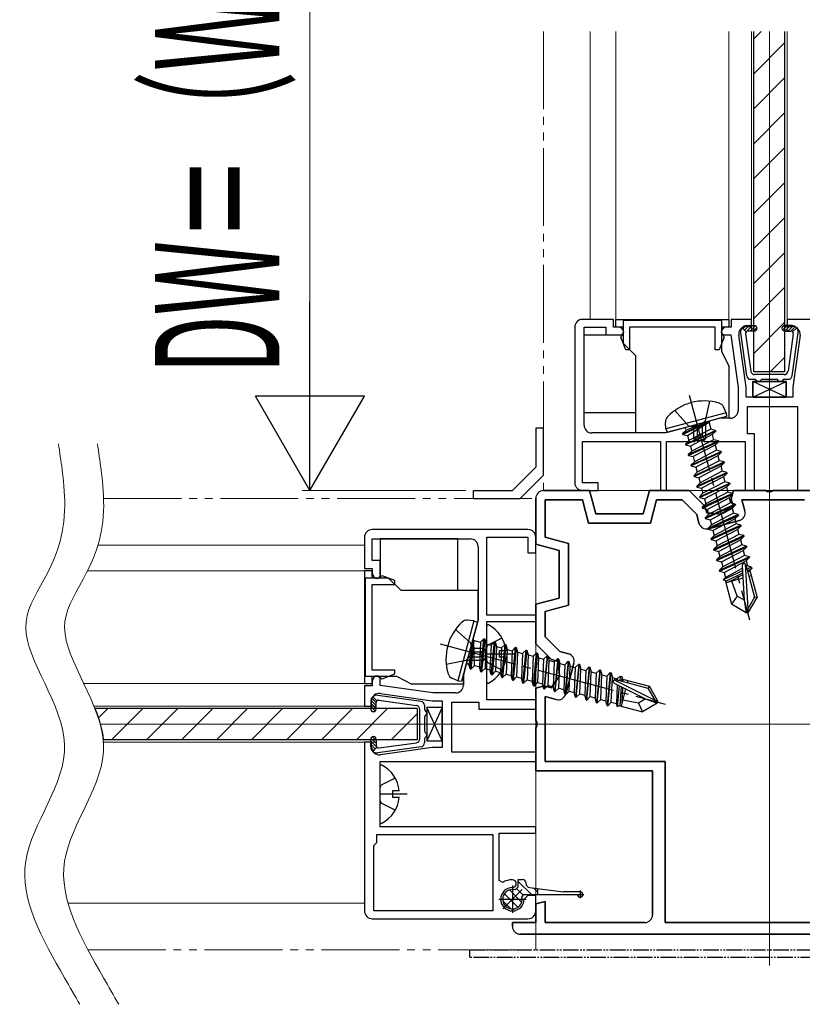
# Model space of a CAD drawing. Extents: x 140 to 1540, y 168 to 2253.
# Drawn here: x 1134 to 1235, y 645 to 771 of the extents above; entities that cross this region are included whole.
import ezdxf

# ---------------------------------------------------------------- set-up
doc = ezdxf.new("R2010")
doc.units = 0
for name, pattern in [('YCENTER_1', [13, 10, -1, 1, -1]), ('YDIVIDE_1', [15, 10, -1, 1, -1, 1, -1]), ('YHIDDEN_1', [4, 3, -1])]:
    doc.linetypes.add(name, pattern=pattern)
for name, color, linetype, lineweight in [('YKK_11', 7, 'CONTINUOUS', 30), ('YKK_11E', 7, 'CONTINUOUS', 13), ('YKK_12', 2, 'CONTINUOUS', 13), ('YKK_13', 4, 'CONTINUOUS', 30), ('YKK_D', 6, 'CONTINUOUS', 13)]:
    doc.layers.add(name, color=color, linetype=linetype, lineweight=lineweight)
doc.styles.add('text-b', font='txt')

msp = doc.modelspace()

# ---------------------------------------------------------------- linework, layer by layer
at = {"layer": 'YKK_11'}
for p, q in [((1210.45, 732.5), (1206.45, 732.5)), ((1210.45, 731.5), (1210.45, 732.5)), ((1210.75, 732.5), (1225.25, 732.5)), ((1210.75, 731.5), (1210.75, 732.5)), ((1225.25, 732.5), (1225.25, 731.5)), ((1228.15, 732.5), (1225.55, 732.5)), ((1225.55, 732.5), (1225.55, 731.5)), ((1228.15, 731.6), (1228.15, 732.5)), ((1254.45, 732.5), (1232.75, 732.5)), ((1232.75, 732.5), (1232.75, 731.6)), ((1205.45, 731.5), (1205.45, 711.5)), ((1206.65, 718.9), (1206.65, 731.5)), ((1206.65, 731.5), (1209.45, 731.5)), ((1209.45, 731.5), (1209.45, 730.5)), ((1211.05, 731.5), (1210.45, 731.5)), ((1211.7, 731.5), (1210.75, 731.5)), ((1211.7, 730.8), (1211.7, 731.5)), ((1223.5, 731.5), (1212.5, 731.5)), ((1212.5, 731.5), (1212.5, 728.6)), ((1223.5, 728.6), (1223.5, 731.5)), ((1225.25, 731.5), (1224.3, 731.5)), ((1224.3, 731.5), (1224.3, 730.8)), ((1225.55, 731.5), (1224.95, 731.5)), ((1227.5, 731.6), (1228.15, 731.6)), ((1232.75, 731.6), (1233.4, 731.6)), ((1209.45, 730.5), (1211.45, 730.5)), ((1211.38, 730.21), (1211.7, 730.8)), ((1212, 728.6), (1211.38, 730.21)), ((1211.45, 730.5), (1211.75, 730.8)), ((1224.62, 730.21), (1224, 728.6)), ((1224.25, 730.8), (1224.55, 730.5)), ((1224.3, 730.8), (1224.62, 730.21)), ((1224.55, 730.5), (1225.49, 730.5)), ((1225.49, 730.5), (1226.45, 723.73)), ((1227.45, 723.8), (1226.51, 730.46)), ((1234.39, 730.46), (1233.45, 723.8)), ((1212.5, 728.6), (1212, 728.6)), ((1224, 728.6), (1223.5, 728.6)), ((1226.45, 723.73), (1226.45, 720.8)), ((1227.45, 722.5), (1227.45, 723.8)), ((1233.45, 723.8), (1233.45, 722.5)), ((1233.45, 722.5), (1227.45, 722.5)), ((1227.65, 717.8), (1227.65, 721.3)), ((1227.65, 721.3), (1234.05, 721.3)), ((1234.05, 721.3), (1234.05, 710.5)), ((1224.14, 719.8), (1221.6, 719.12)), ((1225.45, 719.8), (1224.14, 719.8)), ((1220.34, 718.78), (1217.05, 717.9)), ((1220.54, 718.71), (1220.34, 718.78)), ((1221.08, 718.86), (1220.54, 718.71)), ((1221.22, 719.02), (1221.08, 718.86)), ((1221.6, 719.12), (1221.22, 719.02)), ((1217.05, 717.9), (1207.65, 717.9)), ((1228.55, 717.8), (1227.65, 717.8)), ((1228.55, 710.5), (1228.55, 717.8)), ((1206.45, 711.5), (1206.45, 716.8)), ((1206.45, 716.8), (1216.45, 716.8)), ((1216.45, 716.8), (1216.45, 710.5)), ((1217.25, 710.5), (1217.25, 716.8)), ((1217.25, 716.8), (1220.78, 716.8)), ((1220.78, 716.8), (1220.97, 716.94)), ((1220.97, 716.94), (1221.93, 716.94)), ((1221.93, 716.94), (1222.12, 716.8)), ((1222.12, 716.8), (1227.35, 716.8)), ((1227.35, 716.8), (1227.35, 710.5)), ((1208.45, 711.5), (1206.45, 711.5)), ((1208.45, 710.5), (1208.45, 711.5)), ((1201.45, 710.5), (1207.35, 710.5)), ((1207.35, 710.5), (1201.45, 710.5)), ((1206.45, 710.5), (1208.45, 710.5)), ((1207.35, 710.5), (1208.15, 707.5)), ((1208.15, 707.5), (1207.35, 710.5)), ((1214.24, 707.5), (1215.05, 710.5)), ((1215.05, 710.5), (1214.24, 707.5)), ((1215.05, 710.5), (1220.15, 710.5)), ((1220.15, 710.5), (1215.05, 710.5)), ((1216.45, 710.5), (1217.25, 710.5)), ((1220.15, 710.5), (1222.17, 708.48)), ((1222.17, 708.48), (1220.15, 710.5)), ((1225.55, 709.38), (1225.85, 710.5)), ((1225.85, 710.5), (1225.55, 709.38)), ((1225.85, 710.5), (1229.99, 710.5)), ((1229.99, 710.5), (1225.85, 710.5)), ((1227.35, 710.5), (1228.55, 710.5)), ((1229.99, 710.5), (1230.17, 710.38)), ((1230.17, 710.38), (1229.99, 710.5)), ((1230.17, 710.38), (1230.72, 710.38)), ((1230.72, 710.38), (1230.17, 710.38)), ((1230.72, 710.38), (1230.91, 710.5)), ((1230.91, 710.5), (1230.72, 710.38)), ((1230.91, 710.5), (1236.45, 710.5)), ((1236.45, 710.5), (1230.91, 710.5)), ((1234.05, 710.5), (1235.25, 710.5)), ((1200.45, 703.6), (1200.45, 709.5)), ((1200.45, 709.5), (1200.45, 703.6)), ((1201.65, 704.52), (1201.65, 709.3)), ((1201.65, 709.3), (1206.43, 709.3)), ((1206.43, 709.3), (1201.65, 709.3)), ((1201.65, 709.3), (1201.65, 704.52)), ((1206.43, 709.3), (1207.23, 706.3)), ((1207.23, 706.3), (1206.43, 709.3)), ((1215.16, 706.3), (1215.97, 709.3)), ((1215.97, 709.3), (1215.16, 706.3)), ((1215.97, 709.3), (1219.23, 709.3)), ((1219.23, 709.3), (1215.97, 709.3)), ((1219.23, 709.3), (1221.11, 707.42)), ((1221.11, 707.42), (1219.23, 709.3)), ((1222.17, 708.48), (1222.4, 707.63)), ((1222.4, 707.63), (1222.17, 708.48)), ((1224.25, 707.46), (1225.78, 708.53)), ((1225.78, 708.53), (1224.25, 707.46)), ((1225.78, 708.53), (1225.55, 709.38)), ((1225.55, 709.38), (1225.78, 708.53)), ((1227.3, 707.89), (1226.92, 709.3)), ((1226.92, 709.3), (1234.95, 709.3)), ((1234.95, 709.3), (1226.92, 709.3)), ((1226.92, 709.3), (1227.3, 707.89)), ((1208.15, 707.5), (1214.24, 707.5)), ((1214.24, 707.5), (1208.15, 707.5)), ((1221.11, 707.42), (1221.4, 706.31)), ((1221.4, 706.31), (1221.11, 707.42)), ((1222.4, 707.63), (1224.25, 707.46)), ((1224.25, 707.46), (1222.4, 707.63)), ((1207.23, 706.3), (1215.16, 706.3)), ((1215.16, 706.3), (1207.23, 706.3)), ((1222.63, 705.6), (1226.59, 706.66)), ((1226.59, 706.66), (1222.63, 705.6)), ((1199.45, 705.5), (1179.45, 705.5)), ((1178.45, 704.5), (1178.45, 700.5)), ((1179.45, 701.5), (1179.45, 704.3)), ((1179.45, 704.3), (1192.05, 704.3)), ((1194.15, 694.5), (1194.15, 704.5)), ((1194.15, 704.5), (1199.45, 704.5)), ((1199.45, 704.5), (1199.45, 702.5)), ((1200.45, 702.5), (1200.45, 704.5)), ((1203.45, 702.8), (1200.45, 703.6)), ((1200.45, 703.6), (1203.45, 702.8)), ((1204.65, 703.72), (1201.65, 704.52)), ((1201.65, 704.52), (1204.65, 703.72)), ((1204.65, 695.78), (1204.65, 703.72)), ((1204.65, 703.72), (1204.65, 695.78)), ((1193.05, 703.3), (1193.05, 693.9)), ((1199.45, 702.5), (1200.45, 702.5)), ((1203.45, 696.7), (1203.45, 702.8)), ((1203.45, 702.8), (1203.45, 696.7)), ((1180.45, 701.5), (1179.45, 701.5)), ((1180.45, 699.5), (1180.45, 701.5)), ((1178.45, 700.5), (1179.45, 700.5)), ((1178.45, 700.2), (1178.45, 685.7)), ((1179.45, 700.2), (1178.45, 700.2)), ((1179.45, 700.5), (1179.45, 699.9)), ((1179.45, 699.25), (1179.45, 700.2)), ((1180.73, 699.57), (1180.15, 699.25)), ((1182.35, 698.95), (1180.73, 699.57)), ((1180.15, 699.25), (1179.45, 699.25)), ((1179.45, 687.45), (1179.45, 698.45)), ((1179.45, 698.45), (1182.35, 698.45)), ((1180.15, 699.2), (1180.45, 699.5)), ((1182.35, 698.45), (1182.35, 698.95)), ((1200.45, 695.9), (1203.45, 696.7)), ((1203.45, 696.7), (1200.45, 695.9)), ((1200.45, 690.8), (1200.45, 695.9)), ((1200.45, 695.9), (1200.45, 690.8)), ((1201.65, 694.98), (1204.65, 695.78)), ((1204.65, 695.78), (1201.65, 694.98)), ((1200.45, 694.5), (1194.15, 694.5)), ((1200.45, 693.7), (1200.45, 694.5)), ((1201.65, 691.72), (1201.65, 694.98)), ((1201.65, 694.98), (1201.65, 691.72)), ((1193.05, 693.9), (1192.17, 690.61)), ((1194.15, 690.17), (1194.15, 693.7)), ((1194.15, 693.7), (1200.45, 693.7)), ((1202.47, 688.78), (1200.45, 690.8)), ((1200.45, 690.8), (1202.47, 688.78)), ((1203.53, 689.84), (1201.65, 691.72)), ((1201.65, 691.72), (1203.53, 689.84)), ((1191.93, 689.73), (1191.83, 689.35)), ((1192.09, 689.87), (1191.93, 689.73)), ((1192.23, 690.4), (1192.09, 689.87)), ((1192.17, 690.61), (1192.23, 690.4)), ((1194, 689.98), (1194.15, 690.17)), ((1194, 689.02), (1194, 689.98)), ((1204.64, 689.54), (1203.53, 689.84)), ((1203.53, 689.84), (1204.64, 689.54)), ((1191.83, 689.35), (1191.15, 686.81)), ((1194.15, 688.83), (1194, 689.02)), ((1194.15, 683.6), (1194.15, 688.83)), ((1203.32, 688.55), (1202.47, 688.78)), ((1202.47, 688.78), (1203.32, 688.55)), ((1203.48, 686.7), (1203.32, 688.55)), ((1203.32, 688.55), (1203.48, 686.7)), ((1204.29, 684.36), (1205.35, 688.32)), ((1205.35, 688.32), (1204.29, 684.36)), ((1182.35, 687.45), (1179.45, 687.45)), ((1180.73, 686.33), (1182.35, 686.95)), ((1182.35, 686.95), (1182.35, 687.45)), ((1178.45, 685.7), (1179.45, 685.7)), ((1179.45, 685.7), (1179.45, 686.65)), ((1179.45, 686.65), (1180.15, 686.65)), ((1179.45, 686), (1179.45, 685.4)), ((1180.45, 686.4), (1180.15, 686.7)), ((1180.15, 686.65), (1180.73, 686.33)), ((1180.45, 685.45), (1180.45, 686.4)), ((1191.15, 686.81), (1191.15, 685.5)), ((1202.41, 685.17), (1203.48, 686.7)), ((1203.48, 686.7), (1202.41, 685.17)), ((1179.45, 685.4), (1178.45, 685.4)), ((1178.45, 685.4), (1178.45, 682.8)), ((1187.22, 684.5), (1180.45, 685.45)), ((1180.49, 684.44), (1187.15, 683.5)), ((1190.15, 684.5), (1187.22, 684.5)), ((1200.45, 685.1), (1201.56, 685.4)), ((1201.56, 685.4), (1200.45, 685.1)), ((1200.45, 680.96), (1200.45, 685.1)), ((1200.45, 685.1), (1200.45, 680.96)), ((1201.56, 685.4), (1202.41, 685.17)), ((1202.41, 685.17), (1201.56, 685.4)), ((1179.35, 682.8), (1179.35, 683.45)), ((1187.15, 683.5), (1188.45, 683.5)), ((1188.45, 683.5), (1188.45, 677.5)), ((1189.65, 676.9), (1189.65, 683.3)), ((1189.65, 683.3), (1193.15, 683.3)), ((1193.15, 683.3), (1193.15, 682.4)), ((1200.45, 683.6), (1194.15, 683.6)), ((1200.45, 682.4), (1200.45, 683.6)), ((1201.65, 675.7), (1201.65, 684.03)), ((1201.65, 684.03), (1203.06, 683.65)), ((1203.06, 683.65), (1201.65, 684.03)), ((1201.65, 684.03), (1201.65, 675.7)), ((1178.45, 682.8), (1179.35, 682.8)), ((1193.15, 682.4), (1200.45, 682.4)), ((1200.57, 680.77), (1200.45, 680.96)), ((1200.45, 680.96), (1200.57, 680.77)), ((1200.57, 680.23), (1200.57, 680.77)), ((1200.57, 680.77), (1200.57, 680.23)), ((1200.45, 680.04), (1200.57, 680.23)), ((1200.57, 680.23), (1200.45, 680.04)), ((1200.45, 674.5), (1200.45, 680.04)), ((1200.45, 680.04), (1200.45, 674.5)), ((1178.45, 678.2), (1178.45, 656.5)), ((1179.35, 678.2), (1178.45, 678.2)), ((1179.35, 677.55), (1179.35, 678.2)), ((1187.15, 677.5), (1180.49, 676.56)), ((1188.45, 677.5), (1187.15, 677.5)), ((1200.45, 676.9), (1189.65, 676.9)), ((1200.45, 675.7), (1200.45, 676.9)), ((1180.45, 667.3), (1180.45, 675.7)), ((1180.45, 675.7), (1200.45, 675.7)), ((1217.05, 675.7), (1201.65, 675.7)), ((1201.65, 675.7), (1217.05, 675.7)), ((1217.05, 655), (1217.05, 675.7)), ((1217.05, 675.7), (1217.05, 655)), ((1215.45, 674.5), (1200.45, 674.5)), ((1200.45, 674.5), (1215.45, 674.5)), ((1215.45, 656), (1215.45, 674.5)), ((1215.45, 674.5), (1215.45, 656)), ((1200.45, 667.3), (1180.45, 667.3)), ((1200.45, 666.5), (1200.45, 667.3)), ((1180.05, 665.3), (1180.05, 666.3)), ((1180.05, 666.3), (1194.95, 666.3)), ((1194.95, 666.3), (1194.95, 656.5)), ((1195.75, 660.42), (1195.75, 666.5)), ((1195.75, 666.5), (1200.45, 666.5)), ((1179.65, 664.9), (1180.05, 665.3)), ((1179.65, 656.5), (1179.65, 664.9)), ((1196.2, 660.17), (1195.75, 660.42)), ((1199.45, 658.5), (1198.95, 658)), ((1200.45, 658.5), (1199.45, 658.5)), ((1200.45, 656.5), (1200.45, 658.5)), ((1200.45, 657.4), (1201.65, 657.72)), ((1201.65, 657.72), (1200.45, 657.4)), ((1200.45, 655), (1200.45, 657.4)), ((1200.45, 657.4), (1200.45, 655)), ((1201.65, 657.72), (1201.65, 655)), ((1201.65, 655), (1201.65, 657.72)), ((1179.45, 655.5), (1199.45, 655.5)), ((1194.95, 656.5), (1179.65, 656.5)), ((1197.45, 654.5), (1197.45, 655)), ((1197.45, 655), (1200.45, 655)), ((1200.45, 655), (1197.45, 655)), ((1197.45, 655), (1197.45, 654.5)), ((1201.65, 655), (1214.45, 655)), ((1214.45, 655), (1201.65, 655)), ((1217.05, 655), (1254.95, 655)), ((1254.95, 655), (1217.05, 655)), ((1201.45, 653.5), (1198.45, 653.5)), ((1198.45, 653.5), (1201.45, 653.5)), ((1254.95, 653.5), (1201.45, 653.5)), ((1201.45, 653.5), (1254.95, 653.5))]:
    msp.add_line(p, q, dxfattribs=at)
for centre, radius, start, end in [((1206.45, 731.5), 1, 90, 180), ((1211.05, 730.8), 0.7, 0, 90), ((1224.95, 730.8), 0.7, 90, 180), ((1227.5, 730.6), 1, 90, 188.0272), ((1233.4, 730.6), 1, 351.9728, 90), ((1225.45, 720.8), 1, 270, 0), ((1207.65, 718.9), 1, 180, 270), ((1206.45, 711.5), 1, 180, 270), ((1201.45, 709.5), 1, 90, 180), ((1201.45, 709.5), 1, 90, 180), ((1226.33, 707.63), 1, 285, 15), ((1226.33, 707.63), 1, 285, 15), ((1222.37, 706.57), 1, 195, 285), ((1222.37, 706.57), 1, 195, 285), ((1179.45, 704.5), 1, 90, 180), ((1199.45, 704.5), 1, 0, 90), ((1192.05, 703.3), 1, 360, 90), ((1180.15, 699.9), 0.7, 180, 270), ((1204.38, 688.58), 1, 345, 75), ((1204.38, 688.58), 1, 345, 75), ((1180.15, 686), 0.7, 90, 180), ((1180.35, 683.45), 1, 81.9728, 180), ((1190.15, 685.5), 1, 270, 0), ((1203.32, 684.62), 1, 255, 345), ((1203.32, 684.62), 1, 255, 345), ((1180.35, 677.55), 1, 180, 278.0272), ((1197.45, 658), 2.5, 90, 120), ((1197.45, 660), 0.5, 270, 90), ((1197.45, 658), 1.5, 90, 0), ((1179.45, 656.5), 1, 180, 270), ((1199.45, 656.5), 1, 270, 0), ((1214.45, 656), 1, 270, 0), ((1214.45, 656), 1, 270, 0), ((1198.45, 654.5), 1, 180, 270), ((1198.45, 654.5), 1, 180, 270)]:
    msp.add_arc(centre, radius, start, end, dxfattribs=at)
at = {"layer": 'YKK_11E'}
for points in [[(1139.17, 716.5), (1139.32, 715.41), (1139.47, 714.31), (1139.63, 713.22), (1139.63, 713.18), (1139.64, 713.14), (1139.64, 713.1), (1139.89, 711.3), (1140.61, 700.81), (1130.2, 694.15), (1144.55, 677.56), (1131.3, 662.98), (1137.06, 652.92), (1139.95, 647.9), (1140.6, 646.76), (1141.25, 645.63), (1141.9, 644.5)], [(1144.17, 716.5), (1144.32, 715.41), (1144.47, 714.31), (1144.63, 713.22), (1144.63, 713.18), (1144.64, 713.14), (1144.64, 713.1), (1144.89, 711.3), (1145.61, 700.81), (1135.2, 694.15), (1149.55, 677.56), (1136.3, 662.98), (1142.06, 652.92), (1144.95, 647.9), (1145.6, 646.76), (1146.25, 645.63), (1146.9, 644.5)]]:
    msp.add_open_spline(points, degree=3, knots=[10.475066, 10.475066, 10.475066, 10.475066, 12.461024, 12.461024, 12.461024, 12.530549, 12.530549, 12.530549, 15.811388, 31.622777, 47.434165, 63.245553, 79.056942, 79.056942, 79.056942, 82.615957, 82.615957, 82.615957, 82.615957], dxfattribs=at)
at = {"layer": 'YKK_12', "linetype": 'YDIVIDE_1'}
for p, q in [((1201.45, 769.5), (1201.45, 710.5)), ((1144.95, 709.5), (1200.45, 709.5)), ((1142.93, 651.5), (1200.45, 651.5))]:
    msp.add_line(p, q, dxfattribs=at)
at = {"layer": 'YKK_12'}
for p, q in [((1207.45, 732.5), (1207.45, 769.5)), ((1207.45, 732.5), (1207.45, 769.5)), ((1210.75, 769.5), (1210.75, 732.5)), ((1225.25, 769.5), (1225.25, 732.5)), ((1228.15, 769.5), (1228.15, 731)), ((1232.75, 769.5), (1232.75, 731)), ((1225.25, 732.5), (1210.75, 732.5)), ((1259.45, 710.5), (1201.45, 710.5)), ((1200.45, 709.5), (1200.45, 651.5)), ((1178.45, 703.5), (1144.22, 703.5)), ((1142.89, 700.2), (1178.45, 700.2)), ((1178.45, 700.2), (1178.45, 685.7)), ((1142.41, 685.7), (1178.45, 685.7)), ((1143.72, 682.8), (1179.95, 682.8)), ((1144.93, 678.2), (1179.95, 678.2)), ((1178.45, 657.5), (1140.38, 657.5))]:
    msp.add_line(p, q, dxfattribs=at)
at = {"layer": 'YKK_12', "linetype": 'YCENTER_1'}
for p, q in [((1230.45, 649.5), (1230.45, 769.5)), ((1230.45, 650.5), (1230.45, 769.5)), ((1261.45, 680.5), (1144.52, 680.5)), ((1260.45, 680.5), (1144.52, 680.5))]:
    msp.add_line(p, q, dxfattribs=at)
at = {"layer": 'YKK_13'}
for p, q in [((1228.45, 725.75), (1228.45, 769.5)), ((1232.45, 725.75), (1232.45, 769.5)), ((1211.7, 732.4), (1224.3, 732.4)), ((1211.7, 729.4), (1211.7, 732.4)), ((1224.3, 732.4), (1224.3, 728.4)), ((1227.46, 730.91), (1226.94, 731.42)), ((1227.55, 731.7), (1228.5, 731.7)), ((1233.35, 731.7), (1232.4, 731.7)), ((1233.43, 730.91), (1233.95, 731.42)), ((1206.65, 730.5), (1211.7, 730.5)), ((1206.65, 720.5), (1206.65, 730.5)), ((1227.54, 725.23), (1226.76, 730.79)), ((1227.38, 730.66), (1228.06, 725.83)), ((1228.5, 731), (1227.68, 731)), ((1232.4, 731), (1233.22, 731)), ((1233.52, 730.66), (1232.84, 725.83)), ((1233.36, 725.23), (1234.14, 730.79)), ((1213.3, 727.8), (1211.7, 729.4)), ((1213.3, 717.9), (1213.3, 727.8)), ((1224.3, 728.4), (1225.3, 726.4)), ((1225.3, 719.8), (1225.3, 726.4)), ((1232.45, 725.75), (1228.45, 725.75)), ((1232.34, 725.4), (1228.55, 725.4)), ((1228.03, 724.8), (1228.53, 724.8)), ((1232.6, 722.5), (1228.3, 724.5)), ((1228.3, 722.5), (1232.6, 724.5)), ((1228.3, 722.5), (1232.6, 724.5)), ((1232.6, 722.5), (1228.3, 724.5)), ((1228.3, 724.5), (1228.3, 722.5)), ((1232.6, 724.5), (1228.3, 724.5)), ((1228.3, 722.5), (1228.3, 724.5)), ((1228.3, 724.5), (1232.6, 724.5)), ((1229.57, 724.8), (1231.33, 724.8)), ((1232.37, 724.8), (1232.86, 724.8)), ((1232.6, 722.5), (1232.6, 724.5)), ((1232.6, 724.5), (1232.6, 722.5)), ((1228.3, 722.5), (1232.6, 722.5)), ((1232.6, 722.5), (1228.3, 722.5)), ((1224.89, 720.51), (1224.55, 721.25)), ((1213.3, 720.5), (1206.65, 720.5)), ((1224.89, 720.51), (1217.16, 718.44)), ((1224.94, 720.01), (1217.38, 717.98)), ((1224.1, 719.8), (1221.8, 719.18)), ((1225.3, 719.8), (1224.1, 719.8)), ((1224.89, 720.51), (1224.94, 720.01)), ((1217.16, 718.44), (1217.09, 719.25)), ((1221.2, 719.01), (1217.1, 717.9)), ((1219.3, 717.82), (1222.62, 719.33)), ((1222.64, 719.24), (1219.32, 717.72)), ((1222.62, 719.33), (1219.75, 718.27)), ((1219.94, 717.56), (1222.64, 719.24)), ((1220.7, 718.88), (1220.7, 717.3)), ((1221.2, 717.62), (1221.2, 719.01)), ((1221.8, 719.18), (1221.8, 717.62)), ((1222.3, 717.3), (1222.3, 719.31)), ((1222.62, 719.33), (1222.64, 719.24)), ((1222.71, 719.2), (1222.92, 718.4)), ((1201.45, 718.5), (1200.45, 718.5)), ((1200.45, 718.5), (1200.45, 713.5)), ((1201.45, 712.5), (1201.45, 718.5)), ((1217.1, 717.9), (1213.3, 717.9)), ((1217.16, 718.44), (1217.38, 717.98)), ((1219.3, 717.82), (1219.75, 718.27)), ((1219.3, 717.82), (1219.32, 717.72)), ((1219.3, 717.82), (1219.32, 717.72)), ((1219.32, 717.72), (1219.94, 717.56)), ((1219.66, 716.47), (1223.53, 718.23)), ((1223.56, 718.14), (1219.68, 716.37)), ((1219.71, 718.4), (1219.75, 718.27)), ((1219.94, 717.56), (1220.11, 716.92)), ((1222.92, 718.4), (1220.11, 716.92)), ((1223.11, 717.69), (1220.3, 716.21)), ((1220.79, 717.09), (1221.11, 717.41)), ((1221.11, 717.41), (1221.89, 717.41)), ((1221.8, 717.62), (1221.2, 717.62)), ((1222.21, 717.09), (1221.89, 717.41)), ((1223.53, 718.23), (1222.92, 718.4)), ((1223.56, 718.14), (1223.11, 717.69)), ((1223.11, 717.69), (1223.28, 717.04)), ((1223.53, 718.23), (1223.56, 718.14)), ((1219.66, 716.47), (1220.11, 716.92)), ((1219.66, 716.47), (1219.68, 716.37)), ((1219.68, 716.37), (1220.3, 716.21)), ((1220.02, 715.12), (1223.9, 716.88)), ((1223.92, 716.78), (1220.05, 715.02)), ((1220.3, 716.21), (1220.47, 715.57)), ((1223.28, 717.04), (1220.47, 715.57)), ((1223.47, 716.33), (1220.66, 714.86)), ((1221, 717), (1222, 717)), ((1223.9, 716.88), (1223.28, 717.04)), ((1223.92, 716.78), (1223.47, 716.33)), ((1223.47, 716.33), (1223.65, 715.69)), ((1223.9, 716.88), (1223.92, 716.78)), ((1220.02, 715.12), (1220.47, 715.57)), ((1220.02, 715.12), (1220.05, 715.02)), ((1220.05, 715.02), (1220.66, 714.86)), ((1220.38, 713.76), (1224.26, 715.53)), ((1224.29, 715.43), (1220.41, 713.67)), ((1220.66, 714.86), (1220.83, 714.21)), ((1223.65, 715.69), (1220.83, 714.21)), ((1223.84, 714.98), (1221.02, 713.5)), ((1224.26, 715.53), (1223.65, 715.69)), ((1224.29, 715.43), (1223.84, 714.98)), ((1223.84, 714.98), (1224.01, 714.34)), ((1224.26, 715.53), (1224.29, 715.43)), ((1200.45, 713.5), (1197.45, 710.5)), ((1220.38, 713.76), (1220.83, 714.21)), ((1220.38, 713.76), (1220.41, 713.67)), ((1220.41, 713.67), (1221.02, 713.5)), ((1220.75, 712.41), (1224.62, 714.18)), ((1224.65, 714.08), (1220.77, 712.32)), ((1221.02, 713.5), (1221.19, 712.86)), ((1224.01, 714.34), (1221.19, 712.86)), ((1224.2, 713.63), (1221.39, 712.15)), ((1224.62, 714.18), (1224.01, 714.34)), ((1224.65, 714.08), (1224.2, 713.63)), ((1224.2, 713.63), (1224.37, 712.99)), ((1224.62, 714.18), (1224.65, 714.08)), ((1198.45, 709.5), (1201.45, 712.5)), ((1220.75, 712.41), (1221.19, 712.86)), ((1220.75, 712.41), (1220.77, 712.32)), ((1220.77, 712.32), (1221.39, 712.15)), ((1221.11, 711.06), (1224.98, 712.82)), ((1225.01, 712.73), (1221.13, 710.96)), ((1224.37, 712.99), (1221.56, 711.51)), ((1224.56, 712.28), (1221.75, 710.8)), ((1224.98, 712.82), (1224.37, 712.99)), ((1225.01, 712.73), (1224.56, 712.28)), ((1224.56, 712.28), (1224.73, 711.64)), ((1224.98, 712.82), (1225.01, 712.73)), ((1221.11, 711.06), (1221.56, 711.51)), ((1221.11, 711.06), (1221.13, 710.96)), ((1221.13, 710.96), (1221.75, 710.8)), ((1221.39, 712.15), (1221.56, 711.51)), ((1221.47, 709.71), (1225.35, 711.47)), ((1225.37, 711.37), (1221.5, 709.61)), ((1224.73, 711.64), (1221.92, 710.16)), ((1225.35, 711.47), (1224.73, 711.64)), ((1225.37, 711.37), (1224.92, 710.93)), ((1225.35, 711.47), (1225.37, 711.37)), ((1192.45, 709.5), (1192.45, 710.5)), ((1192.45, 710.5), (1197.45, 710.5)), ((1221.47, 709.71), (1221.92, 710.16)), ((1221.47, 709.71), (1221.5, 709.61)), ((1221.75, 710.8), (1221.92, 710.16)), ((1225.71, 710.12), (1221.83, 708.36)), ((1221.86, 708.26), (1225.73, 710.02)), ((1224.92, 710.93), (1222.11, 709.45)), ((1225.1, 710.28), (1222.28, 708.8)), ((1224.92, 710.93), (1225.1, 710.28)), ((1225.71, 710.12), (1225.1, 710.28)), ((1225.73, 710.02), (1225.29, 709.57)), ((1225.71, 710.12), (1225.73, 710.02)), ((1192.45, 709.5), (1198.45, 709.5)), ((1221.5, 709.61), (1222.11, 709.45)), ((1221.83, 708.36), (1222.28, 708.8)), ((1222.11, 709.45), (1222.28, 708.8)), ((1226.07, 708.77), (1222.2, 707)), ((1222.22, 706.91), (1226.1, 708.67)), ((1222.47, 708.09), (1225.29, 709.57)), ((1225.46, 708.93), (1222.64, 707.45)), ((1225.29, 709.57), (1225.46, 708.93)), ((1226.07, 708.77), (1225.46, 708.93)), ((1226.1, 708.67), (1225.65, 708.22)), ((1226.07, 708.77), (1226.1, 708.67)), ((1221.83, 708.36), (1221.86, 708.26)), ((1221.86, 708.26), (1222.47, 708.09)), ((1222.2, 707), (1222.64, 707.45)), ((1222.47, 708.09), (1222.64, 707.45)), ((1226.43, 707.41), (1222.56, 705.65)), ((1222.58, 705.55), (1226.46, 707.32)), ((1222.83, 706.74), (1225.65, 708.22)), ((1225.82, 707.58), (1223.01, 706.1)), ((1225.65, 708.22), (1225.82, 707.58)), ((1226.43, 707.41), (1225.82, 707.58)), ((1226.46, 707.32), (1226.01, 706.87)), ((1226.43, 707.41), (1226.46, 707.32)), ((1222.2, 707), (1222.22, 706.91)), ((1222.22, 706.91), (1222.83, 706.74)), ((1222.56, 705.65), (1223.01, 706.1)), ((1222.83, 706.74), (1223.01, 706.1)), ((1226.8, 706.06), (1222.92, 704.3)), ((1222.95, 704.2), (1226.82, 705.97)), ((1223.2, 705.39), (1226.01, 706.87)), ((1226.18, 706.23), (1223.37, 704.75)), ((1226.01, 706.87), (1226.18, 706.23)), ((1226.8, 706.06), (1226.18, 706.23)), ((1226.82, 705.97), (1226.37, 705.52)), ((1226.8, 706.06), (1226.82, 705.97)), ((1222.56, 705.65), (1222.58, 705.55)), ((1222.58, 705.55), (1223.2, 705.39)), ((1222.92, 704.3), (1223.37, 704.75)), ((1223.2, 705.39), (1223.37, 704.75)), ((1227.16, 704.71), (1223.28, 702.95)), ((1223.31, 702.85), (1227.18, 704.61)), ((1223.56, 704.04), (1226.37, 705.52)), ((1226.54, 704.87), (1223.73, 703.4)), ((1226.37, 705.52), (1226.54, 704.87)), ((1227.16, 704.71), (1226.54, 704.87)), ((1227.18, 704.61), (1226.73, 704.16)), ((1227.16, 704.71), (1227.18, 704.61)), ((1180.45, 704.3), (1180.45, 699.25)), ((1190.45, 704.3), (1180.45, 704.3)), ((1190.45, 697.65), (1190.45, 704.3)), ((1222.92, 704.3), (1222.95, 704.2)), ((1222.95, 704.2), (1223.56, 704.04)), ((1223.28, 702.95), (1223.73, 703.4)), ((1223.56, 704.04), (1223.73, 703.4)), ((1227.52, 703.36), (1223.64, 701.59)), ((1223.92, 702.69), (1226.73, 704.16)), ((1226.91, 703.52), (1224.09, 702.04)), ((1226.73, 704.16), (1226.91, 703.52)), ((1227.52, 703.36), (1226.91, 703.52)), ((1227.52, 703.36), (1227.55, 703.26)), ((1223.28, 702.95), (1223.31, 702.85)), ((1223.31, 702.85), (1223.92, 702.69)), ((1223.67, 701.5), (1227.55, 703.26)), ((1223.92, 702.69), (1224.09, 702.04)), ((1224.28, 701.33), (1227.1, 702.81)), ((1227.27, 702.17), (1224.46, 700.69)), ((1227.55, 703.26), (1227.1, 702.81)), ((1227.1, 702.81), (1227.27, 702.17)), ((1227.88, 702), (1227.27, 702.17)), ((1223.64, 701.59), (1224.09, 702.04)), ((1223.64, 701.59), (1223.67, 701.5)), ((1223.67, 701.5), (1224.28, 701.33)), ((1227.88, 702), (1224.01, 700.24)), ((1224.03, 700.14), (1227.91, 701.91)), ((1224.28, 701.33), (1224.46, 700.69)), ((1224.65, 699.98), (1227.46, 701.46)), ((1226.95, 700.88), (1227.21, 696.41)), ((1227.33, 701.1), (1227.66, 695.29)), ((1227.44, 700.96), (1228.55, 696.82)), ((1227.91, 701.91), (1227.46, 701.46)), ((1227.46, 701.46), (1227.63, 700.82)), ((1227.63, 700.82), (1227.5, 700.75)), ((1228.13, 700.68), (1227.63, 700.82)), ((1227.88, 702), (1227.91, 701.91)), ((1224.01, 700.24), (1224.46, 700.69)), ((1224.01, 700.24), (1224.03, 700.14)), ((1224.03, 700.14), (1224.65, 699.98)), ((1226.99, 700.17), (1224.53, 699.05)), ((1224.65, 699.98), (1224.82, 699.34)), ((1227.01, 699.9), (1224.8, 698.82)), ((1226.97, 700.47), (1224.82, 699.34)), ((1227.02, 699.69), (1225.28, 698.77)), ((1228.13, 700.68), (1227.58, 700.43)), ((1228.19, 700.47), (1227.64, 700.21)), ((1227.82, 700.11), (1227.69, 700.04)), ((1228.19, 700.47), (1227.82, 700.11)), ((1228.19, 700.47), (1227.94, 700.23)), ((1227.94, 700.23), (1228.87, 696.78)), ((1228.13, 700.68), (1228.19, 700.47)), ((1178.55, 699.25), (1178.55, 686.65)), ((1181.55, 699.25), (1178.55, 699.25)), ((1183.15, 697.65), (1181.55, 699.25)), ((1224.53, 699.05), (1224.82, 699.34)), ((1224.53, 699.05), (1224.76, 698.99)), ((1224.76, 698.99), (1225.58, 695.9)), ((1227.04, 699.24), (1224.85, 698.65)), ((1226.3, 696.93), (1225.62, 698.86)), ((1228.13, 699.53), (1227.84, 699.46)), ((1193.05, 697.65), (1183.15, 697.65)), ((1193.05, 693.85), (1193.05, 697.65)), ((1226.3, 696.93), (1225.58, 695.9)), ((1227.48, 694.81), (1225.58, 695.9)), ((1227.21, 696.41), (1226.3, 696.93)), ((1227.21, 696.41), (1227.63, 694.84)), ((1227.21, 696.41), (1227.48, 694.81)), ((1228.55, 696.82), (1227.66, 695.29)), ((1227.77, 694.88), (1228.87, 696.78)), ((1228.87, 696.78), (1228.55, 696.82)), ((1227.48, 694.81), (1227.77, 694.88)), ((1227.66, 695.29), (1227.77, 694.88)), ((1192.5, 693.78), (1190.43, 686.05)), ((1192.96, 693.57), (1190.93, 686.01)), ((1192.5, 693.78), (1191.69, 693.85)), ((1191.93, 689.75), (1193.05, 693.85)), ((1192.5, 693.78), (1192.96, 693.57)), ((1192.38, 691.22), (1191.86, 688.2)), ((1192.03, 687.59), (1192.38, 691.22)), ((1192.48, 691.2), (1192.13, 687.56)), ((1192.38, 691.22), (1192.48, 691.2)), ((1192.57, 688.01), (1192.48, 691.2)), ((1192.54, 691.23), (1193.34, 691.02)), ((1193.34, 691.02), (1193.22, 687.84)), ((1193.79, 691.47), (1193.34, 691.02)), ((1193.38, 687.23), (1193.79, 691.47)), ((1193.89, 691.44), (1193.48, 687.2)), ((1193.79, 691.47), (1193.89, 691.44)), ((1193.89, 691.44), (1194.05, 690.83)), ((1194.05, 690.83), (1193.93, 687.65)), ((1194.05, 690.83), (1194.7, 690.65)), ((1195.14, 691.1), (1194.7, 690.65)), ((1194.73, 686.87), (1195.14, 691.1)), ((1195.24, 691.08), (1194.83, 686.84)), ((1195.14, 691.1), (1195.24, 691.08)), ((1195.24, 691.08), (1195.41, 690.46)), ((1196.5, 690.74), (1196.05, 690.29)), ((1196.09, 686.5), (1196.5, 690.74)), ((1196.59, 690.72), (1196.18, 686.48)), ((1196.5, 690.74), (1196.59, 690.72)), ((1196.59, 690.72), (1196.76, 690.1)), ((1193.32, 689.75), (1191.93, 689.75)), ((1192.07, 690.25), (1193.65, 690.25)), ((1193.32, 689.15), (1193.32, 689.75)), ((1193.86, 690.16), (1193.54, 689.84)), ((1193.54, 689.84), (1193.54, 689.06)), ((1193.95, 689.95), (1193.95, 688.95)), ((1194.7, 690.65), (1194.57, 687.48)), ((1195.41, 690.46), (1195.28, 687.29)), ((1195.41, 690.46), (1196.05, 690.29)), ((1196.05, 690.29), (1195.92, 687.12)), ((1196.76, 690.1), (1196.63, 686.93)), ((1196.76, 690.1), (1197.4, 689.93)), ((1197.4, 689.93), (1197.27, 686.75)), ((1197.85, 690.38), (1197.4, 689.93)), ((1197.44, 686.14), (1197.85, 690.38)), ((1197.95, 690.35), (1197.53, 686.12)), ((1197.85, 690.38), (1197.95, 690.35)), ((1197.95, 690.35), (1198.11, 689.74)), ((1198.11, 689.74), (1197.98, 686.56)), ((1198.11, 689.74), (1198.75, 689.57)), ((1198.75, 689.57), (1198.63, 686.39)), ((1199.2, 690.02), (1198.75, 689.57)), ((1198.79, 685.78), (1199.2, 690.02)), ((1199.3, 689.99), (1198.89, 685.75)), ((1199.2, 690.02), (1199.3, 689.99)), ((1199.3, 689.99), (1199.46, 689.38)), ((1200.55, 689.65), (1200.1, 689.21)), ((1200.14, 685.42), (1200.55, 689.65)), ((1200.65, 689.63), (1200.24, 685.39)), ((1200.55, 689.65), (1200.65, 689.63)), ((1200.65, 689.63), (1200.81, 689.01)), ((1191.15, 686.85), (1191.77, 689.15)), ((1193.65, 688.65), (1191.64, 688.65)), ((1191.74, 688.24), (1191.86, 688.2)), ((1191.77, 689.15), (1193.32, 689.15)), ((1192.03, 687.59), (1191.86, 688.2)), ((1193.86, 688.74), (1193.54, 689.06)), ((1199.46, 689.38), (1199.34, 686.2)), ((1199.46, 689.38), (1200.1, 689.21)), ((1200.1, 689.21), (1199.98, 686.03)), ((1200.81, 689.01), (1200.69, 685.84)), ((1200.81, 689.01), (1201.46, 688.84)), ((1201.46, 688.84), (1201.33, 685.67)), ((1201.91, 689.29), (1201.46, 688.84)), ((1201.91, 689.29), (1201.49, 685.05)), ((1201.59, 685.03), (1202, 689.27)), ((1201.91, 689.29), (1202, 689.27)), ((1202, 689.27), (1202.17, 688.65)), ((1202.04, 685.48), (1202.17, 688.65)), ((1202.17, 688.65), (1202.81, 688.48)), ((1202.81, 688.48), (1202.68, 685.3)), ((1203.26, 688.93), (1202.81, 688.48)), ((1203.26, 688.93), (1202.85, 684.69)), ((1202.94, 684.67), (1203.35, 688.9)), ((1203.26, 688.93), (1203.35, 688.9)), ((1203.35, 688.9), (1203.52, 688.29)), ((1203.39, 685.11), (1203.52, 688.29)), ((1203.52, 688.29), (1204.16, 688.12)), ((1204.61, 688.57), (1204.16, 688.12)), ((1204.61, 688.57), (1204.2, 684.33)), ((1204.3, 684.3), (1204.71, 688.54)), ((1204.61, 688.57), (1204.71, 688.54)), ((1204.71, 688.54), (1204.87, 687.93)), ((1205.96, 688.2), (1205.51, 687.76)), ((1205.96, 688.2), (1205.55, 683.97)), ((1205.65, 683.94), (1206.06, 688.18)), ((1205.96, 688.2), (1206.06, 688.18)), ((1206.06, 688.18), (1206.22, 687.57)), ((1192.03, 687.59), (1192.13, 687.56)), ((1192.03, 687.59), (1192.13, 687.56)), ((1192.13, 687.56), (1192.57, 688.01)), ((1192.57, 688.01), (1193.22, 687.84)), ((1193.38, 687.23), (1193.22, 687.84)), ((1193.38, 687.23), (1193.48, 687.2)), ((1193.48, 687.2), (1193.93, 687.65)), ((1193.93, 687.65), (1194.57, 687.48)), ((1194.73, 686.87), (1194.57, 687.48)), ((1194.83, 686.84), (1195.28, 687.29)), ((1195.28, 687.29), (1195.92, 687.12)), ((1196.09, 686.5), (1195.92, 687.12)), ((1196.18, 686.48), (1196.63, 686.93)), ((1196.63, 686.93), (1197.27, 686.75)), ((1204.16, 688.12), (1204.04, 684.94)), ((1204.75, 684.75), (1204.87, 687.93)), ((1204.87, 687.93), (1205.51, 687.76)), ((1205.51, 687.76), (1205.39, 684.58)), ((1206.1, 684.39), (1206.22, 687.57)), ((1206.22, 687.57), (1206.87, 687.39)), ((1206.87, 687.39), (1206.74, 684.22)), ((1207.31, 687.84), (1206.87, 687.39)), ((1207.31, 687.84), (1206.9, 683.6)), ((1207, 683.58), (1207.41, 687.82)), ((1207.31, 687.84), (1207.41, 687.82)), ((1207.41, 687.82), (1207.58, 687.2)), ((1207.45, 684.03), (1207.58, 687.2)), ((1207.58, 687.2), (1208.22, 687.03)), ((1208.22, 687.03), (1208.09, 683.86)), ((1208.67, 687.48), (1208.22, 687.03)), ((1208.67, 687.48), (1208.26, 683.24)), ((1208.35, 683.22), (1208.76, 687.45)), ((1208.67, 687.48), (1208.76, 687.45)), ((1208.76, 687.45), (1208.93, 686.84)), ((1210.02, 687.12), (1209.57, 686.67)), ((1210.02, 687.12), (1209.61, 682.88)), ((1209.71, 682.85), (1210.12, 687.09)), ((1210.02, 687.12), (1210.12, 687.09)), ((1210.12, 687.09), (1210.28, 686.48)), ((1178.55, 686.65), (1182.55, 686.65)), ((1182.55, 686.65), (1184.55, 685.65)), ((1191.15, 685.65), (1184.55, 685.65)), ((1190.43, 686.05), (1189.69, 686.4)), ((1190.43, 686.05), (1190.93, 686.01)), ((1191.15, 685.65), (1191.15, 686.85)), ((1194.73, 686.87), (1194.83, 686.84)), ((1196.09, 686.5), (1196.18, 686.48)), ((1197.44, 686.14), (1197.27, 686.75)), ((1197.44, 686.14), (1197.53, 686.12)), ((1197.53, 686.12), (1197.98, 686.56)), ((1197.98, 686.56), (1198.63, 686.39)), ((1198.79, 685.78), (1198.63, 686.39)), ((1198.79, 685.78), (1198.89, 685.75)), ((1198.89, 685.75), (1199.34, 686.2)), ((1199.34, 686.2), (1199.98, 686.03)), ((1200.14, 685.42), (1199.98, 686.03)), ((1200.24, 685.39), (1200.69, 685.84)), ((1200.69, 685.84), (1201.33, 685.67)), ((1201.49, 685.05), (1201.33, 685.67)), ((1208.8, 683.67), (1208.93, 686.84)), ((1208.93, 686.84), (1209.57, 686.67)), ((1209.57, 686.67), (1209.44, 683.49)), ((1210.15, 683.3), (1210.28, 686.48)), ((1210.28, 686.48), (1210.92, 686.31)), ((1210.52, 686.19), (1215.72, 683.57)), ((1210.53, 685.75), (1214.53, 683.74)), ((1210.71, 686.21), (1214.84, 685.1)), ((1211.29, 686.67), (1210.92, 686.31)), ((1210.92, 686.31), (1210.92, 686.15)), ((1211.29, 686.67), (1211.23, 686.07)), ((1211.29, 686.67), (1211.5, 686.62)), ((1211.5, 686.62), (1211.46, 686.01)), ((1211.5, 686.62), (1211.63, 686.12)), ((1211.5, 686.62), (1211.59, 686.28)), ((1211.59, 686.28), (1215.04, 685.36)), ((1211.63, 686.12), (1211.63, 685.96)), ((1212.28, 686.1), (1212.2, 685.81)), ((1200.14, 685.42), (1200.24, 685.39)), ((1201.49, 685.05), (1201.59, 685.03)), ((1201.59, 685.03), (1202.04, 685.48)), ((1202.04, 685.48), (1202.68, 685.3)), ((1202.85, 684.69), (1202.68, 685.3)), ((1202.85, 684.69), (1202.94, 684.67)), ((1202.94, 684.67), (1203.39, 685.11)), ((1203.39, 685.11), (1204.04, 684.94)), ((1204.2, 684.33), (1204.04, 684.94)), ((1204.3, 684.3), (1204.75, 684.75)), ((1204.75, 684.75), (1205.39, 684.58)), ((1205.55, 683.97), (1205.39, 684.58)), ((1205.65, 683.94), (1206.1, 684.39)), ((1206.1, 684.39), (1206.74, 684.22)), ((1210.89, 685.56), (1210.8, 683.13)), ((1211.17, 685.43), (1210.9, 682.74)), ((1211.41, 685.31), (1211.24, 682.86)), ((1211.99, 685.01), (1211.4, 682.81)), ((1211.6, 685.21), (1211.52, 683.25)), ((1215.04, 685.36), (1214.84, 685.1)), ((1214.84, 685.1), (1215.72, 683.57)), ((1216.13, 683.46), (1215.04, 685.36)), ((1179.25, 683.4), (1179.25, 682.45)), ((1180.04, 683.48), (1179.52, 684)), ((1179.95, 682.45), (1179.95, 683.27)), ((1185.72, 683.41), (1180.16, 684.19)), ((1180.29, 683.57), (1185.12, 682.89)), ((1204.2, 684.33), (1204.3, 684.3)), ((1205.55, 683.97), (1205.65, 683.94)), ((1206.9, 683.6), (1206.74, 684.22)), ((1206.9, 683.6), (1207, 683.58)), ((1207, 683.58), (1207.45, 684.03)), ((1207.45, 684.03), (1208.09, 683.86)), ((1208.26, 683.24), (1208.09, 683.86)), ((1208.26, 683.24), (1208.35, 683.22)), ((1208.35, 683.22), (1208.8, 683.67)), ((1208.8, 683.67), (1209.44, 683.49)), ((1209.61, 682.88), (1209.44, 683.49)), ((1209.71, 682.85), (1210.15, 683.3)), ((1210.15, 683.3), (1210.8, 683.13)), ((1210.9, 682.74), (1210.8, 683.13)), ((1213.63, 683.21), (1211.61, 683.59)), ((1214.53, 683.74), (1213.63, 683.21)), ((1213.63, 683.21), (1214.16, 682.08)), ((1216.05, 683.17), (1214.16, 682.08)), ((1214.53, 683.74), (1216.09, 683.32)), ((1214.53, 683.74), (1216.05, 683.17)), ((1215.72, 683.57), (1216.13, 683.46)), ((1216.05, 683.17), (1216.13, 683.46)), ((1185.2, 682.5), (1143.84, 682.5)), ((1185.2, 682.5), (1185.2, 678.5)), ((1185.55, 678.61), (1185.55, 682.39)), ((1186.15, 682.92), (1186.15, 682.42)), ((1188.45, 682.65), (1186.45, 678.35)), ((1188.45, 678.35), (1186.45, 682.65)), ((1188.45, 682.65), (1186.45, 682.65)), ((1186.45, 682.65), (1186.45, 678.35)), ((1188.45, 678.35), (1188.45, 682.65)), ((1209.61, 682.88), (1209.71, 682.85)), ((1210.9, 682.74), (1211.06, 682.9)), ((1211.06, 682.9), (1214.16, 682.08)), ((1186.15, 681.38), (1186.15, 679.62)), ((1185.2, 678.5), (1144.91, 678.5)), ((1179.25, 677.6), (1179.25, 678.55)), ((1179.95, 678.55), (1179.95, 677.73)), ((1180.29, 677.43), (1185.12, 678.11)), ((1186.15, 678.58), (1186.15, 678.08)), ((1186.45, 678.35), (1188.45, 678.35)), ((1180.04, 677.52), (1179.52, 677)), ((1185.72, 677.59), (1180.16, 676.81)), ((1198.2, 659.6), (1198.2, 660.55)), ((1198.2, 660.55), (1198.7, 660.55)), ((1198.2, 659.6), (1197.8, 659.2)), ((1199.2, 659.99), (1199.2, 660.05)), ((1199.64, 659.5), (1204, 658.95)), ((1200.7, 658.55), (1200.7, 659.36)), ((1198.85, 658.55), (1198.65, 658.35)), ((1205.8, 658.55), (1198.85, 658.55)), ((1206.15, 658.95), (1204, 658.95))]:
    msp.add_line(p, q, dxfattribs=at)
at = {"layer": 'YKK_13', "linetype": 'Continuous'}
for p, q in [((1228.45, 768.54), (1229.41, 769.5)), ((1228.45, 764.05), (1232.45, 768.05)), ((1228.45, 759.56), (1232.45, 763.56)), ((1228.45, 755.07), (1232.45, 759.07)), ((1228.45, 750.58), (1232.45, 754.58)), ((1228.45, 746.09), (1232.45, 750.09)), ((1228.45, 741.6), (1232.45, 745.6)), ((1228.45, 737.11), (1232.45, 741.11)), ((1228.45, 732.62), (1232.45, 736.62)), ((1227.06, 731.31), (1227.45, 731.69)), ((1227.27, 731.11), (1227.86, 731.7)), ((1227.52, 730.96), (1228.26, 731.7)), ((1227.97, 731), (1228.64, 731.67)), ((1228.37, 731), (1228.83, 731.46)), ((1228.45, 728.13), (1232.45, 732.13)), ((1232.07, 731.46), (1232.29, 731.68)), ((1232.13, 731.12), (1232.71, 731.7)), ((1232.41, 731), (1233.11, 731.7)), ((1232.82, 731), (1233.5, 731.68)), ((1233.22, 731), (1233.79, 731.57)), ((1230.56, 725.75), (1232.45, 727.64)), ((1179.25, 683.17), (1179.95, 682.47)), ((1179.26, 683.56), (1179.95, 682.88)), ((1179.38, 683.85), (1179.95, 683.28)), ((1144.28, 681.29), (1145.49, 682.5)), ((1145.98, 678.5), (1149.98, 682.5)), ((1150.47, 678.5), (1154.47, 682.5)), ((1154.96, 678.5), (1158.96, 682.5)), ((1159.45, 678.5), (1163.45, 682.5)), ((1163.94, 678.5), (1167.94, 682.5)), ((1168.43, 678.5), (1172.43, 682.5)), ((1172.92, 678.5), (1176.92, 682.5)), ((1177.41, 678.5), (1181.41, 682.5)), ((1179.25, 682.77), (1179.83, 682.19)), ((1179.26, 682.35), (1179.5, 682.11)), ((1181.9, 678.5), (1185.2, 681.8)), ((1179.25, 678.32), (1179.98, 677.59)), ((1179.28, 678.7), (1179.95, 678.03)), ((1179.49, 678.88), (1179.95, 678.43)), ((1179.25, 677.92), (1179.84, 677.32)), ((1179.25, 677.51), (1179.64, 677.12)), ((1197.06, 659.19), (1198.63, 657.61)), ((1197.98, 659.38), (1198.83, 658.53)), ((1198.2, 660.29), (1199.94, 658.55)), ((1200.18, 659.43), (1200.7, 658.91)), ((1196.42, 658.71), (1198.15, 656.97)), ((1196.22, 657.78), (1197.23, 656.77))]:
    msp.add_line(p, q, dxfattribs=at)
at = {"layer": 'YKK_13', "linetype": 'YCENTER_1'}
for p, q in [((1220.15, 722.76), (1227.89, 693.88)), ((1188.18, 690.8), (1217.06, 683.06)), ((1197.65, 689.5), (1194.15, 689.5)), ((1183.95, 671.5), (1180.45, 671.5))]:
    msp.add_line(p, q, dxfattribs=at)
at = {"layer": 'YKK_13', "linetype": 'YHIDDEN_1'}
for p, q in [((1222.74, 721.98), (1222.22, 719.45)), ((1218.29, 720.79), (1220.01, 718.85)), ((1220.01, 718.85), (1221.27, 718.56)), ((1222.22, 719.45), (1221.27, 718.56)), ((1190.14, 692.65), (1192.08, 690.94)), ((1192.08, 690.94), (1192.38, 689.67)), ((1196.11, 691.55), (1194.3, 690.65)), ((1191.49, 688.72), (1192.38, 689.67)), ((1194.15, 690.36), (1194.3, 690.65)), ((1188.95, 688.21), (1191.49, 688.72)), ((1194.15, 688.64), (1194.3, 688.36)), ((1196.11, 687.45), (1194.3, 688.36)), ((1182.41, 673.55), (1180.6, 672.65)), ((1180.45, 672.36), (1180.6, 672.65)), ((1180.45, 670.64), (1180.6, 670.36)), ((1182.41, 669.45), (1180.6, 670.36))]:
    msp.add_line(p, q, dxfattribs=at)
at = {"layer": 'YKK_13', "ltscale": 0.5}
for p, q in [((1194.15, 685.9), (1194.15, 693.1)), ((1196.63, 689.93), (1195.75, 689.93)), ((1195.75, 689.93), (1195.75, 689.08)), ((1196.63, 689.08), (1195.75, 689.08)), ((1180.45, 667.9), (1180.45, 675.1)), ((1182.93, 671.93), (1182.05, 671.93)), ((1182.05, 671.93), (1182.05, 671.08)), ((1182.93, 671.08), (1182.05, 671.08))]:
    msp.add_line(p, q, dxfattribs=at)
at = {"layer": 'YKK_13', "linetype": 'YCENTER_1', "ltscale": 0.5}
for p, q in [((1196.21, 656.76), (1198.68, 659.24)), ((1197.45, 659.75), (1197.45, 656.25)), ((1195.7, 658), (1199.2, 658))]:
    msp.add_line(p, q, dxfattribs=at)
at = {"layer": 'YKK_13', "linetype": 'YCENTER_1', "ltscale": 0.1}
for p, q in [((1206.15, 659.14), (1206.15, 658.06)), ((1205.6, 658.6), (1206.69, 658.6))]:
    msp.add_line(p, q, dxfattribs=at)
at = {"layer": 'YKK_13', "linetype": 'YDIVIDE_1', "ltscale": 0.2}
for p, q in [((1191.95, 651.5), (1257.45, 651.5)), ((1191.95, 651.5), (1191.95, 650.5)), ((1257.45, 650.5), (1191.95, 650.5))]:
    msp.add_line(p, q, dxfattribs=at)
at = {"layer": 'YKK_13'}
for centre, radius, start, end in [((1227.55, 730.9), 0.8, 90, 188.0053), ((1228.5, 731.35), 0.35, 270, 90), ((1232.4, 731.35), 0.35, 90, 270), ((1233.35, 730.9), 0.8, 351.9947, 90), ((1227.68, 730.7), 0.3, 90, 188.0053), ((1233.22, 730.7), 0.3, 351.9947, 90), ((1228.03, 725.3), 0.5, 188.0053, 270), ((1228.55, 725.9), 0.5, 188.0053, 270), ((1232.34, 725.9), 0.5, 270, 351.9947), ((1232.86, 725.3), 0.5, 270, 351.9947), ((1228.53, 724.5), 0.3, 30, 90), ((1229.05, 724.8), 0.3, 210, 330), ((1229.57, 724.5), 0.3, 90, 150), ((1231.33, 724.5), 0.3, 30, 90), ((1231.85, 724.8), 0.3, 210, 330), ((1232.37, 724.5), 0.3, 90, 150), ((1222.09, 715.52), 6.5, 72.9441, 137.0559), ((1223.73, 720.87), 0.9, 25, 72.9441), ((1217.99, 719.33), 0.9, 137.0559, 185), ((1219.52, 718.35), 0.2, 15, 105), ((1222.9, 719.25), 0.2, 105, 195), ((1221, 717.3), 0.3, 180, 225), ((1220.9, 717.62), 0.3, 315, 0), ((1222.1, 717.62), 0.3, 180, 225), ((1222, 717.3), 0.3, 315, 0), ((1221, 717.3), 0.3, 225, 270), ((1222, 717.3), 0.3, 270, 315), ((1227.2, 700.89), 0.248, 15, 182.191), ((1195.42, 688.86), 6.5, 132.9441, 197.0559), ((1191.61, 692.95), 0.9, 85, 132.9441), ((1192.59, 691.43), 0.2, 165, 255), ((1193.32, 690.05), 0.3, 270, 315), ((1193.65, 689.95), 0.3, 45, 90), ((1193.65, 689.95), 0.3, 0, 45), ((1191.68, 688.04), 0.2, 75, 165), ((1193.32, 688.85), 0.3, 45, 90), ((1193.65, 688.95), 0.3, 270, 315), ((1193.65, 688.95), 0.3, 315, 0), ((1190.07, 687.21), 0.9, 197.0559, 245), ((1210.64, 685.97), 0.248, 75, 242.191), ((1180.05, 683.4), 0.8, 81.9947, 180), ((1180.25, 683.27), 0.3, 81.9947, 180), ((1185.65, 682.92), 0.5, 0, 81.9947), ((1179.6, 682.45), 0.35, 180, 0), ((1185.05, 682.39), 0.5, 0, 81.9947), ((1186.45, 682.42), 0.3, 180, 240), ((1186.15, 681.9), 0.3, 300, 60), ((1186.45, 681.38), 0.3, 120, 180), ((1186.45, 679.62), 0.3, 180, 240), ((1186.15, 679.1), 0.3, 300, 60), ((1179.6, 678.55), 0.35, 0, 180), ((1185.05, 678.61), 0.5, 278.0053, 0), ((1185.65, 678.08), 0.5, 278.0053, 0), ((1186.45, 678.58), 0.3, 120, 180), ((1180.05, 677.6), 0.8, 180, 278.0053), ((1180.25, 677.73), 0.3, 180, 278.0053), ((1198.7, 660.05), 0.5, 0, 90), ((1197.45, 658), 1.25, 73.6854, 16.3146), ((1199.7, 659.99), 0.5, 180, 262.8749), ((1206.15, 658.6), 0.35, 188.2132, 90)]:
    msp.add_arc(centre, radius, start, end, dxfattribs=at)
at = {"layer": 'YKK_13', "ltscale": 0.5}
for centre, radius, start, end in [((1194.3, 693.1), 0.154, 62.719, 180), ((1192.45, 689.5), 4.2, 5.8077, 62.719), ((1192.45, 689.5), 4.2, 297.281, 354.1923), ((1194.3, 685.9), 0.154, 180, 297.281), ((1180.6, 675.1), 0.154, 62.719, 180), ((1178.75, 671.5), 4.2, 5.8077, 62.719), ((1178.75, 671.5), 4.2, 297.281, 354.1923), ((1180.6, 667.9), 0.154, 180, 297.281)]:
    msp.add_arc(centre, radius, start, end, dxfattribs=at)
at = {"layer": 'YKK_13'}
msp.add_open_spline([(1143.84, 682.5), (1144.37, 681.17), (1144.77, 679.82), (1144.91, 678.5)], degree=3, dxfattribs=at)
at = {"layer": 'YKK_D'}
for p, q in [((1171.45, 815.5), (1171.45, 724.5)), ((1191.45, 710.5), (1170.45, 710.5))]:
    msp.add_line(p, q, dxfattribs=at)
at = {"layer": 'YKK_D', "lineweight": -2}
for p, q in [((1171.45, 710.5), (1171.45, 734.75)), ((1171.45, 710.5), (1164.45, 722.62)), ((1178.45, 722.62), (1164.45, 722.62)), ((1171.45, 710.5), (1178.45, 722.62))]:
    msp.add_line(p, q, dxfattribs=at)

# ---------------------------------------------------------------- texts
at = {"layer": 'YKK_D', "style": 'text-b', "width": 0.5}
msp.add_text('DW＝（W＋38）／3', height=16, rotation=90, dxfattribs=at).set_placement((1167.54, 725.5))

doc.saveas('drawing.dxf')
